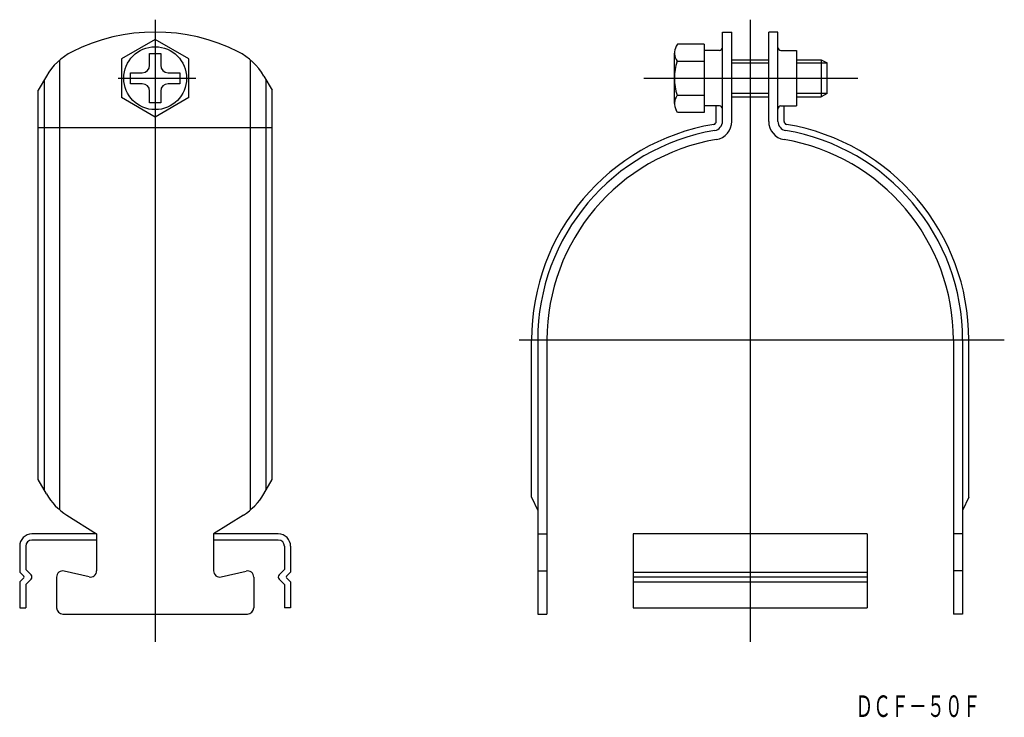
# Model space of a CAD drawing. Extents: x 0 to 4551, y 0 to 387.
# Drawn here: x 4391 to 4551, y 274 to 387 of the extents above; entities that cross this region are included whole.
import ezdxf

# ---------------------------------------------------------------- set-up
doc = ezdxf.new("R2010")
doc.units = 0
doc.linetypes.add('CENTER', pattern=[0])
doc.layers.get('0').update_dxf_attribs({"linetype": 'CONTINUOUS'})
doc.layers.add('1', color=7, linetype='CONTINUOUS')

msp = doc.modelspace()

# ---------------------------------------------------------------- linework, layer by layer
at = {"color": 7, "linetype": 'CONTINUOUS'}
for p, q in [((4395.35, 377.81), (4394.01, 375.49)), ((4430.67, 377.81), (4432.01, 375.49)), ((4394.01, 312.29), (4394.01, 375.49)), ((4432.01, 312.29), (4432.01, 375.49)), ((4395.35, 309.97), (4394.01, 312.29)), ((4430.67, 309.97), (4432.01, 312.29)), ((4398.67, 306.51), (4403.51, 303.45)), ((4427.35, 306.51), (4422.51, 303.45))]:
    msp.add_line(p, q, dxfattribs=at)
for centre, radius, start, end in [((4413.01, 354.95), 30, 63.2563, 116.7437), ((4404.01, 372.81), 10, 116.7437, 150), ((4422.01, 372.81), 10, 30, 63.2563), ((4404.01, 314.97), 10, 210, 237.7244), ((4422.01, 314.97), 10, 302.2756, 330)]:
    msp.add_arc(centre, radius, start, end, dxfattribs=at)
at = {"layer": '1', "color": 5, "linetype": 'CENTER'}
for p, q in [((4413.01, 386.95), (4413.01, 285.95)), ((4509.64, 386.95), (4509.64, 285.95)), ((4406.99, 377.45), (4419.62, 377.45)), ((4492.34, 377.45), (4527.14, 377.45)), ((4472.14, 334.95), (4550.9, 334.95))]:
    msp.add_line(p, q, dxfattribs=at)
at = {"layer": '1', "color": 7, "linetype": 'CONTINUOUS'}
for p, q in [((4413.01, 383.76), (4407.55, 380.61)), ((4418.47, 380.61), (4413.01, 383.76)), ((4505.14, 384.95), (4506.64, 384.95)), ((4505.14, 370.45), (4505.14, 384.95)), ((4506.64, 370.45), (4506.64, 384.95)), ((4514.14, 384.95), (4512.64, 384.95)), ((4512.64, 370.45), (4512.64, 384.95)), ((4514.14, 370.45), (4514.14, 384.95)), ((4497.84, 383), (4497.63, 382.65)), ((4502.14, 383), (4497.84, 383)), ((4502.14, 383), (4502.14, 371.91)), ((4407.55, 380.61), (4407.55, 374.3)), ((4412.11, 379.55), (4412.11, 381.45)), ((4412.11, 381.45), (4413.91, 381.45)), ((4413.91, 381.45), (4413.91, 379.55)), ((4418.47, 374.3), (4418.47, 380.61)), ((4497.34, 373.36), (4497.34, 381.54)), ((4504.64, 381.95), (4502.14, 381.95)), ((4502.14, 381.95), (4502.14, 372.95)), ((4514.64, 381.95), (4517.14, 381.95)), ((4517.14, 381.95), (4517.14, 372.95)), ((4397.51, 307.37), (4397.51, 380.41)), ((4428.51, 307.37), (4428.51, 380.41)), ((4497.78, 380.23), (4502.14, 380.23)), ((4506.64, 380.45), (4512.64, 380.45)), ((4506.64, 379.95), (4512.64, 379.95)), ((4517.14, 380.45), (4521.14, 380.45)), ((4517.14, 379.95), (4522.14, 379.95)), ((4521.14, 380.45), (4521.14, 374.45)), ((4521.14, 380.45), (4522.14, 379.95)), ((4522.14, 374.95), (4522.14, 379.95)), ((4409.01, 378.35), (4410.91, 378.35)), ((4409.01, 376.55), (4409.01, 378.35)), ((4415.11, 378.35), (4417.01, 378.35)), ((4417.01, 378.35), (4417.01, 376.55)), ((4395.01, 377.23), (4395.01, 310.55)), ((4410.91, 376.55), (4409.01, 376.55)), ((4417.01, 376.55), (4415.11, 376.55)), ((4431.01, 377.23), (4431.01, 310.55)), ((4413.01, 371.15), (4407.55, 374.3)), ((4412.11, 373.45), (4412.11, 375.35)), ((4418.47, 374.3), (4413.01, 371.15)), ((4413.91, 375.35), (4413.91, 373.45)), ((4497.78, 374.68), (4502.14, 374.68)), ((4512.64, 374.95), (4506.64, 374.95)), ((4506.64, 374.45), (4512.64, 374.45)), ((4522.14, 374.95), (4517.14, 374.95)), ((4517.14, 374.45), (4521.14, 374.45)), ((4522.14, 374.95), (4521.14, 374.45)), ((4413.91, 373.45), (4412.11, 373.45)), ((4504.64, 372.95), (4502.14, 372.95)), ((4503.43, 372.95), (4503.43, 372.95)), ((4504.14, 370.45), (4504.14, 372.95)), ((4514.64, 372.95), (4517.14, 372.95)), ((4515.14, 370.45), (4515.14, 372.95)), ((4515.85, 372.95), (4515.85, 372.95)), ((4497.84, 371.91), (4497.63, 372.26)), ((4502.14, 371.91), (4497.84, 371.91)), ((4394.01, 369.45), (4432.01, 369.45)), ((4474.14, 309.45), (4474.14, 334.95)), ((4475.14, 334.92), (4475.14, 290.45)), ((4476.64, 334.95), (4476.64, 290.45)), ((4542.64, 334.95), (4542.64, 290.45)), ((4544.14, 334.92), (4544.14, 290.45)), ((4545.14, 309.45), (4545.14, 334.95)), ((4474.14, 309.45), (4475.14, 307.24)), ((4545.14, 309.45), (4544.14, 307.24)), ((4403.51, 303.45), (4393.01, 303.45)), ((4403.51, 302.45), (4393.01, 302.45)), ((4403.51, 303.45), (4403.51, 297.45)), ((4433.01, 303.45), (4422.51, 303.45)), ((4422.51, 303.45), (4422.51, 297.45)), ((4433.01, 302.45), (4422.51, 302.45)), ((4475.14, 303.45), (4476.64, 303.45)), ((4490.64, 303.45), (4490.64, 291.45)), ((4528.64, 303.45), (4490.64, 303.45)), ((4528.64, 303.45), (4528.64, 291.45)), ((4544.14, 303.45), (4542.64, 303.45)), ((4391.01, 301.45), (4391.01, 297.25)), ((4392.01, 301.45), (4392.01, 297.66)), ((4434.01, 301.45), (4434.01, 297.66)), ((4435.01, 301.45), (4435.01, 297.25)), ((4392.87, 296.81), (4392.01, 297.66)), ((4402.28, 296.48), (4398.24, 297.43)), ((4423.74, 296.48), (4427.78, 297.43)), ((4433.16, 296.81), (4434.01, 297.66)), ((4475.14, 297.45), (4476.64, 297.45)), ((4544.14, 297.45), (4542.64, 297.45)), ((4391.66, 296.6), (4391.01, 297.25)), ((4391.66, 296.31), (4391.01, 295.66)), ((4392.87, 296.1), (4392.01, 295.25)), ((4397.01, 296.45), (4397.01, 291.45)), ((4429.01, 296.45), (4429.01, 291.45)), ((4433.16, 296.1), (4434.01, 295.25)), ((4434.36, 296.6), (4435.01, 297.25)), ((4434.36, 296.31), (4435.01, 295.66)), ((4490.64, 297.25), (4528.64, 297.25)), ((4528.64, 296.45), (4490.64, 296.45)), ((4391.01, 295.66), (4391.01, 291.45)), ((4392.01, 295.25), (4392.01, 291.45)), ((4434.01, 295.25), (4434.01, 291.45)), ((4435.01, 295.66), (4435.01, 291.45)), ((4490.64, 295.66), (4528.64, 295.66)), ((4391.01, 291.45), (4392.01, 291.45)), ((4435.01, 291.45), (4434.01, 291.45)), ((4490.64, 291.45), (4528.64, 291.45)), ((4398.01, 290.45), (4428.01, 290.45)), ((4475.14, 290.45), (4476.64, 290.45)), ((4544.14, 290.45), (4542.64, 290.45))]:
    msp.add_line(p, q, dxfattribs=at)
msp.add_circle((4413.01, 377.45), 5.1, dxfattribs=at)
for centre, radius, start, end in [((4499.54, 381.54), 2.2, 150, 216.711), ((4504.64, 382.45), 0.5, 270, 0), ((4514.64, 382.45), 0.5, 180, 270), ((4410.91, 379.55), 1.2, 270, 0), ((4415.11, 379.55), 1.2, 180, 270), ((4506.34, 377.45), 9, 162.0661, 197.9339), ((4410.91, 375.35), 1.2, 0, 90), ((4415.11, 375.35), 1.2, 90, 180), ((4499.54, 373.36), 2.2, 143.289, 210), ((4504.64, 372.45), 0.5, 0, 90), ((4514.64, 372.45), 0.5, 90, 180), ((4509.64, 334.95), 35.5, 99.5941, 180), ((4503.64, 370.45), 0.5, 279.5941, 0), ((4503.64, 370.45), 1.5, 279.5941, 0), ((4503.64, 370.45), 3, 279.5941, 0), ((4515.64, 370.45), 3, 180, 260.4059), ((4515.64, 370.45), 1.5, 180, 260.4059), ((4515.64, 370.45), 0.5, 180, 260.4059), ((4509.64, 334.95), 35.5, 0, 80.4059), ((4509.64, 334.95), 34.5, 99.5941, 180.0614), ((4509.64, 334.95), 34.5, 359.9386, 80.4059), ((4509.64, 334.95), 33, 99.5941, 180), ((4509.64, 334.95), 33, 0, 80.4059), ((4393.01, 301.45), 2, 90, 180), ((4393.01, 301.45), 1, 90, 180), ((4433.01, 301.45), 2, 0, 90), ((4433.01, 301.45), 1, 0, 90), ((4398.01, 296.45), 1, 76.816, 180), ((4402.51, 297.45), 1, 256.816, 0), ((4423.51, 297.45), 1, 180, 283.184), ((4428.01, 296.45), 1, 0, 103.184), ((4391.52, 296.45), 0.2, 315, 45), ((4392.51, 296.45), 0.5, 315, 45), ((4433.51, 296.45), 0.5, 135, 225), ((4434.5, 296.45), 0.2, 135, 225), ((4398.01, 291.45), 1, 180, 270), ((4428.01, 291.45), 1, 270, 0)]:
    msp.add_arc(centre, radius, start, end, dxfattribs=at)

# ---------------------------------------------------------------- texts
at = {"layer": '1', "color": 7, "linetype": 'CONTINUOUS', "oblique": 15, "width": 0.609191}
msp.add_text('ＤＣＦ－５０Ｆ', height=3.5, dxfattribs=at).set_placement((4526.7, 273.74))

doc.saveas('drawing.dxf')
